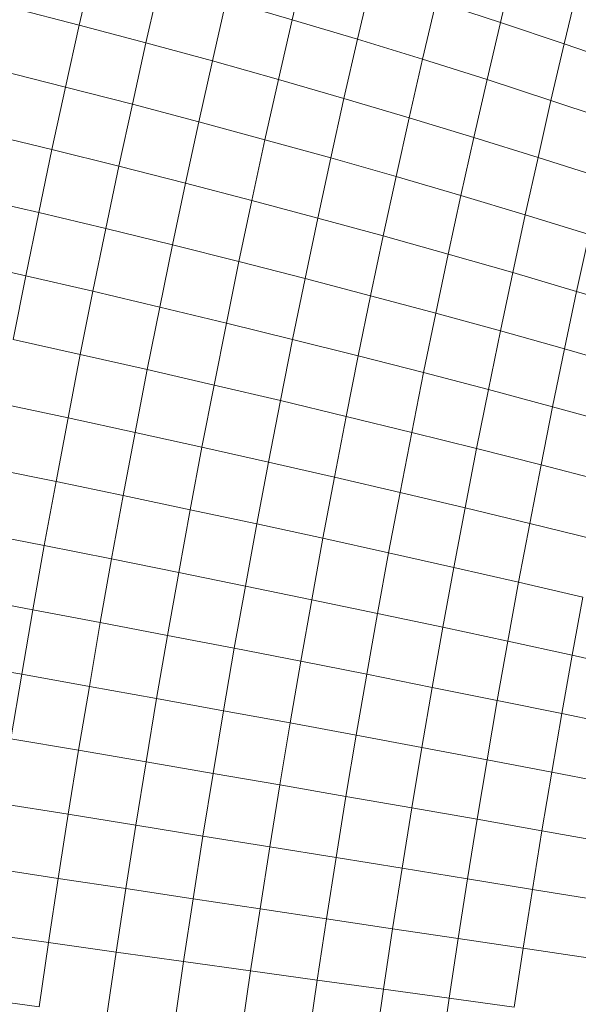
# Model space of a CAD drawing. Units: millimetres. Extents: x -4534 to 4839, y -3372 to 3943.
# Drawn here: x 290 to 301, y 2378 to 2399 of the extents above; entities that cross this region are included whole.
import ezdxf

# ---------------------------------------------------------------- set-up
doc = ezdxf.new("R2010")
doc.units = ezdxf.units.MM
doc.layers.add('Toestel 2D', color=7, linetype='Continuous', lineweight=20)

# ---------------------------------------------------------------- blocks, each defined once
blk = doc.blocks.new('1753_')
at = {"color": 0}
for p, q in [((42.5117, 38.2043), (42.4833, 38.0829)), ((42.076, 38.1979), (42.0473, 38.0719)), ((42.9382, 38.1935), (42.9103, 38.0773)), ((42.2125, 38.1605), (42.184, 38.0355)), ((42.6455, 38.1629), (42.6175, 38.0428)), ((43.0686, 38.1479), (43.0411, 38.0333)), ((42.3483, 38.1221), (42.3201, 37.9984)), ((42.3483, 38.1221), (42.4833, 38.0829)), ((42.7784, 38.1206), (42.7507, 38.0019)), ((42.7784, 38.1206), (42.9103, 38.0773)), ((41.91, 38.1074), (42.0473, 38.0719)), ((42.4833, 38.0829), (42.4554, 37.9604)), ((42.4833, 38.0829), (42.6175, 38.0428)), ((42.0473, 38.0719), (42.0191, 37.9447)), ((42.0473, 38.0719), (42.184, 38.0355)), ((42.9103, 38.0773), (42.8829, 37.9601)), ((42.9103, 38.0773), (43.0411, 38.0333)), ((42.6175, 38.0428), (42.5898, 37.9216)), ((42.6175, 38.0428), (42.7507, 38.0019)), ((42.184, 38.0355), (42.1561, 37.9096)), ((42.184, 38.0355), (42.3201, 37.9984)), ((43.0411, 38.0333), (43.014, 37.9175)), ((43.0411, 38.0333), (43.1706, 37.9884)), ((42.3201, 37.9984), (42.2924, 37.8736)), ((42.3201, 37.9984), (42.4554, 37.9604)), ((42.7507, 38.0019), (42.7233, 37.8821)), ((42.7507, 38.0019), (42.8829, 37.9601)), ((41.8815, 37.9792), (42.0191, 37.9447)), ((42.4554, 37.9604), (42.4279, 37.8368)), ((42.4554, 37.9604), (42.5898, 37.9216)), ((42.8829, 37.9601), (42.8559, 37.8417)), ((42.8829, 37.9601), (43.014, 37.9175)), ((42.0191, 37.9447), (41.9914, 37.8167)), ((42.0191, 37.9447), (42.1561, 37.9096)), ((42.5898, 37.9216), (42.5627, 37.7994)), ((42.5898, 37.9216), (42.7233, 37.8821)), ((43.014, 37.9175), (42.9874, 37.8007)), ((43.014, 37.9175), (43.1439, 37.8742)), ((42.1561, 37.9096), (42.1286, 37.7826)), ((42.1561, 37.9096), (42.2924, 37.8736)), ((42.7233, 37.8821), (42.6965, 37.7613)), ((42.7233, 37.8821), (42.8559, 37.8417)), ((42.2924, 37.8736), (42.2652, 37.7478)), ((42.2924, 37.8736), (42.4279, 37.8368)), ((41.8536, 37.85), (41.9914, 37.8167)), ((42.4279, 37.8368), (42.401, 37.7124)), ((42.4279, 37.8368), (42.5627, 37.7994)), ((42.8559, 37.8417), (42.8294, 37.7224)), ((42.8559, 37.8417), (42.9874, 37.8007)), ((41.9914, 37.8167), (41.9642, 37.6876)), ((41.9914, 37.8167), (42.1286, 37.7826)), ((42.5627, 37.7994), (42.5361, 37.6763)), ((42.5627, 37.7994), (42.6965, 37.7613)), ((42.9874, 37.8007), (42.9612, 37.6829)), ((42.9874, 37.8007), (43.1177, 37.759)), ((42.1286, 37.7826), (42.1017, 37.6547)), ((42.1286, 37.7826), (42.2652, 37.7478)), ((42.6965, 37.7613), (42.6702, 37.6396)), ((42.6965, 37.7613), (42.8294, 37.7224)), ((42.2652, 37.7478), (42.2385, 37.6212)), ((42.2652, 37.7478), (42.401, 37.7124)), ((41.8262, 37.7199), (41.9642, 37.6876)), ((42.8294, 37.7224), (42.8034, 37.6022)), ((42.8294, 37.7224), (42.9612, 37.6829)), ((42.401, 37.7124), (42.3746, 37.587)), ((42.401, 37.7124), (42.5361, 37.6763)), ((41.9642, 37.6876), (41.9376, 37.5578)), ((41.9642, 37.6876), (42.1017, 37.6547)), ((42.5361, 37.6763), (42.51, 37.5523)), ((42.5361, 37.6763), (42.6702, 37.6396)), ((42.9612, 37.6829), (42.9355, 37.5643)), ((42.9612, 37.6829), (43.0919, 37.6428)), ((42.1017, 37.6547), (42.0753, 37.526)), ((42.1017, 37.6547), (42.2385, 37.6212)), ((42.6702, 37.6396), (42.6444, 37.517)), ((42.6702, 37.6396), (42.8034, 37.6022)), ((43.0919, 37.6428), (43.0666, 37.5258)), ((42.2385, 37.6212), (42.2124, 37.4937)), ((42.2385, 37.6212), (42.3746, 37.587)), ((42.8034, 37.6022), (42.7779, 37.4811)), ((42.8034, 37.6022), (42.9355, 37.5643)), ((41.7993, 37.589), (41.9376, 37.5578)), ((42.3746, 37.587), (42.3488, 37.4609)), ((42.3746, 37.587), (42.51, 37.5523)), ((41.9376, 37.5578), (41.9116, 37.4272)), ((41.9376, 37.5578), (42.0753, 37.526)), ((42.9355, 37.5643), (42.9104, 37.4448)), ((42.9355, 37.5643), (43.0666, 37.5258)), ((42.51, 37.5523), (42.4844, 37.4275)), ((42.51, 37.5523), (42.6444, 37.517)), ((42.0753, 37.526), (42.0495, 37.3966)), ((42.0753, 37.526), (42.2124, 37.4937)), ((42.6444, 37.517), (42.6191, 37.3936)), ((42.6444, 37.517), (42.7779, 37.4811)), ((43.0666, 37.5258), (43.0417, 37.4079)), ((43.0666, 37.5258), (43.1964, 37.4867)), ((42.2124, 37.4937), (42.1868, 37.3655)), ((42.2124, 37.4937), (42.3488, 37.4609)), ((42.7779, 37.4811), (42.7529, 37.3593)), ((42.7779, 37.4811), (42.9104, 37.4448)), ((42.3488, 37.4609), (42.3235, 37.3339)), ((42.3488, 37.4609), (42.4844, 37.4275)), ((42.9104, 37.4448), (42.8857, 37.3245)), ((42.9104, 37.4448), (43.0417, 37.4079)), ((41.9116, 37.4272), (42.0495, 37.3966)), ((42.4844, 37.4275), (42.4594, 37.3019)), ((42.4844, 37.4275), (42.6191, 37.3936)), ((42.0495, 37.3966), (42.0243, 37.2665)), ((42.0495, 37.3966), (42.1868, 37.3655)), ((42.6191, 37.3936), (42.5944, 37.2695)), ((42.6191, 37.3936), (42.7529, 37.3593)), ((43.0417, 37.4079), (43.0174, 37.2892)), ((43.0417, 37.4079), (43.1719, 37.3705)), ((42.1868, 37.3655), (42.1619, 37.2366)), ((42.1868, 37.3655), (42.3235, 37.3339)), ((42.7529, 37.3593), (42.7285, 37.2367)), ((42.7529, 37.3593), (42.8857, 37.3245)), ((42.3235, 37.3339), (42.2988, 37.2064)), ((42.3235, 37.3339), (42.4594, 37.3019)), ((42.8857, 37.3245), (42.8616, 37.2035)), ((42.8857, 37.3245), (43.0174, 37.2892)), ((41.8861, 37.2959), (42.0243, 37.2665)), ((42.4594, 37.3019), (42.4349, 37.1757)), ((42.4594, 37.3019), (42.5944, 37.2695)), ((43.0174, 37.2892), (42.9936, 37.1699)), ((43.0174, 37.2892), (43.148, 37.2536)), ((42.0243, 37.2665), (41.9997, 37.1358)), ((42.0243, 37.2665), (42.1619, 37.2366)), ((42.5944, 37.2695), (42.5702, 37.1448)), ((42.5944, 37.2695), (42.7285, 37.2367)), ((42.1619, 37.2366), (42.1375, 37.1071)), ((42.1619, 37.2366), (42.2988, 37.2064)), ((42.7285, 37.2367), (42.7046, 37.1135)), ((42.7285, 37.2367), (42.8616, 37.2035)), ((42.2988, 37.2064), (42.2746, 37.0782)), ((42.2988, 37.2064), (42.4349, 37.1757)), ((42.8616, 37.2035), (42.838, 37.0819)), ((42.8616, 37.2035), (42.9936, 37.1699)), ((42.4349, 37.1757), (42.411, 37.049)), ((42.4349, 37.1757), (42.5702, 37.1448)), ((41.8613, 37.1641), (41.9997, 37.1358)), ((42.9936, 37.1699), (42.9704, 37.05)), ((42.9936, 37.1699), (43.1245, 37.136)), ((41.9997, 37.1358), (41.9757, 37.0045)), ((41.9997, 37.1358), (42.1375, 37.1071)), ((42.5702, 37.1448), (42.5466, 37.0195)), ((42.5702, 37.1448), (42.7046, 37.1135)), ((42.7046, 37.1135), (42.6813, 36.9897)), ((42.7046, 37.1135), (42.838, 37.0819)), ((42.1375, 37.1071), (42.1137, 36.9772)), ((42.1375, 37.1071), (42.2746, 37.0782)), ((42.2746, 37.0782), (42.2511, 36.9496)), ((42.2746, 37.0782), (42.411, 37.049)), ((42.838, 37.0819), (42.815, 36.9597)), ((42.838, 37.0819), (42.9704, 37.05)), ((42.9704, 37.05), (42.9477, 36.9295)), ((42.9704, 37.05), (43.1016, 37.0178)), ((41.8371, 37.0317), (41.9757, 37.0045)), ((42.411, 37.049), (42.3877, 36.9217)), ((42.411, 37.049), (42.5466, 37.0195)), ((42.5466, 37.0195), (42.5236, 36.8937)), ((42.5466, 37.0195), (42.6813, 36.9897)), ((41.9757, 37.0045), (41.9523, 36.8729)), ((41.9757, 37.0045), (42.1137, 36.9772)), ((42.6813, 36.9897), (42.6585, 36.8655)), ((42.6813, 36.9897), (42.815, 36.9597)), ((42.1137, 36.9772), (42.0905, 36.8468)), ((42.1137, 36.9772), (42.2511, 36.9496)), ((42.2511, 36.9496), (42.2281, 36.8205)), ((42.2511, 36.9496), (42.3877, 36.9217)), ((42.815, 36.9597), (42.7926, 36.837)), ((42.815, 36.9597), (42.9477, 36.9295)), ((42.9477, 36.9295), (42.9255, 36.8085)), ((42.9477, 36.9295), (43.0792, 36.899)), ((42.3877, 36.9217), (42.365, 36.794)), ((42.3877, 36.9217), (42.5236, 36.8937)), ((41.8135, 36.8988), (41.9523, 36.8729)), ((42.5236, 36.8937), (42.5012, 36.7675)), ((42.5236, 36.8937), (42.6585, 36.8655)), ((43.0792, 36.899), (43.0574, 36.7798)), ((41.9523, 36.8729), (41.9295, 36.7408)), ((41.9523, 36.8729), (42.0905, 36.8468)), ((42.6585, 36.8655), (42.6364, 36.7407)), ((42.6585, 36.8655), (42.7926, 36.837)), ((42.0905, 36.8468), (42.068, 36.716)), ((42.0905, 36.8468), (42.2281, 36.8205)), ((42.7926, 36.837), (42.7707, 36.7139)), ((42.7926, 36.837), (42.9255, 36.8085)), ((42.2281, 36.8205), (42.2058, 36.691)), ((42.2281, 36.8205), (42.365, 36.794)), ((42.9255, 36.8085), (42.904, 36.6871)), ((42.9255, 36.8085), (43.0574, 36.7798)), ((42.365, 36.794), (42.343, 36.666)), ((42.365, 36.794), (42.5012, 36.7675)), ((42.5012, 36.7675), (42.4793, 36.6409)), ((42.5012, 36.7675), (42.6364, 36.7407)), ((43.0574, 36.7798), (43.0362, 36.6601)), ((43.0574, 36.7798), (43.1881, 36.7509)), ((41.7905, 36.7656), (41.9295, 36.7408)), ((41.9295, 36.7408), (41.9074, 36.6085)), ((41.9295, 36.7408), (42.068, 36.716)), ((42.6364, 36.7407), (42.6149, 36.6157)), ((42.6364, 36.7407), (42.7707, 36.7139)), ((42.068, 36.716), (42.0461, 36.5849)), ((42.068, 36.716), (42.2058, 36.691)), ((42.7707, 36.7139), (42.7494, 36.5905)), ((42.7707, 36.7139), (42.904, 36.6871)), ((42.2058, 36.691), (42.1842, 36.5612)), ((42.2058, 36.691), (42.343, 36.666)), ((42.904, 36.6871), (42.883, 36.5653)), ((42.904, 36.6871), (43.0362, 36.6601)), ((42.343, 36.666), (42.3216, 36.5376)), ((42.343, 36.666), (42.4793, 36.6409)), ((43.0362, 36.6601), (43.0155, 36.5401)), ((43.0362, 36.6601), (43.1672, 36.6331)), ((42.4793, 36.6409), (42.4581, 36.514)), ((42.4793, 36.6409), (42.6149, 36.6157)), ((41.9074, 36.6085), (42.0461, 36.5849)), ((42.6149, 36.6157), (42.5939, 36.4904)), ((42.6149, 36.6157), (42.7494, 36.5905)), ((42.7494, 36.5905), (42.7288, 36.4668)), ((42.7494, 36.5905), (42.883, 36.5653)), ((42.0461, 36.5849), (42.0249, 36.4536)), ((42.0461, 36.5849), (42.1842, 36.5612)), ((42.883, 36.5653), (42.8626, 36.4433)), ((42.883, 36.5653), (43.0155, 36.5401)), ((42.1842, 36.5612), (42.1632, 36.4313)), ((42.1842, 36.5612), (42.3216, 36.5376)), ((42.3216, 36.5376), (42.3008, 36.409)), ((42.3216, 36.5376), (42.4581, 36.514)), ((43.0155, 36.5401), (42.9954, 36.4199)), ((43.0155, 36.5401), (43.1468, 36.5149)), ((42.4581, 36.514), (42.4376, 36.3869)), ((42.4581, 36.514), (42.5939, 36.4904)), ((42.5939, 36.4904), (42.5736, 36.3648)), ((42.5939, 36.4904), (42.7288, 36.4668)), ((41.886, 36.4759), (42.0249, 36.4536)), ((42.7288, 36.4668), (42.7087, 36.3429)), ((42.7288, 36.4668), (42.8626, 36.4433)), ((42.0249, 36.4536), (42.0043, 36.3221)), ((42.0249, 36.4536), (42.1632, 36.4313)), ((42.1632, 36.4313), (42.1428, 36.3012)), ((42.1632, 36.4313), (42.3008, 36.409)), ((42.8626, 36.4433), (42.8429, 36.3211)), ((42.8626, 36.4433), (42.9954, 36.4199)), ((42.3008, 36.409), (42.2806, 36.2803)), ((42.3008, 36.409), (42.4376, 36.3869)), ((42.9954, 36.4199), (42.9759, 36.2994)), ((42.9954, 36.4199), (43.1271, 36.3965)), ((42.4376, 36.3869), (42.4177, 36.2597)), ((42.4376, 36.3869), (42.5736, 36.3648)), ((42.5736, 36.3648), (42.554, 36.2392)), ((42.5736, 36.3648), (42.7087, 36.3429)), ((41.8652, 36.3432), (42.0043, 36.3221)), ((42.7087, 36.3429), (42.6893, 36.2189)), ((42.7087, 36.3429), (42.8429, 36.3211)), ((42.0043, 36.3221), (41.9844, 36.1906)), ((42.0043, 36.3221), (42.1428, 36.3012)), ((42.8429, 36.3211), (42.8237, 36.1987)), ((42.8429, 36.3211), (42.9759, 36.2994)), ((42.1428, 36.3012), (42.1231, 36.171)), ((42.1428, 36.3012), (42.2806, 36.2803)), ((42.9759, 36.2994), (42.9571, 36.1788)), ((42.9759, 36.2994), (43.1079, 36.2779)), ((42.2806, 36.2803), (42.2612, 36.1516)), ((42.2806, 36.2803), (42.4177, 36.2597)), ((42.4177, 36.2597), (42.3985, 36.1324)), ((42.4177, 36.2597), (42.554, 36.2392)), ((42.554, 36.2392), (42.535, 36.1135)), ((42.554, 36.2392), (42.6893, 36.2189)), ((41.8452, 36.2105), (41.9844, 36.1906)), ((42.6893, 36.2189), (42.6706, 36.0948)), ((42.6893, 36.2189), (42.8237, 36.1987)), ((41.9844, 36.1906), (41.9652, 36.0591)), ((41.9844, 36.1906), (42.1231, 36.171)), ((42.8237, 36.1987), (42.8052, 36.0763)), ((42.8237, 36.1987), (42.9571, 36.1788)), ((42.1231, 36.171), (42.1041, 36.0408)), ((42.1231, 36.171), (42.2612, 36.1516)), ((42.9571, 36.1788), (42.9388, 36.0581)), ((42.9571, 36.1788), (43.0893, 36.1591)), ((42.2612, 36.1516), (42.2424, 36.0228)), ((42.2612, 36.1516), (42.3985, 36.1324)), ((42.3985, 36.1324), (42.3799, 36.0051)), ((42.3985, 36.1324), (42.535, 36.1135)), ((42.535, 36.1135), (42.5166, 35.9877)), ((42.535, 36.1135), (42.6706, 36.0948)), ((42.6706, 36.0948), (42.6525, 35.9707)), ((42.6706, 36.0948), (42.8052, 36.0763)), ((41.8258, 36.0777), (41.9652, 36.0591)), ((42.8052, 36.0763), (42.7874, 35.9539)), ((42.8052, 36.0763), (42.9388, 36.0581))]:
    blk.add_line(p, q, dxfattribs=at)
blk = doc.blocks.new('VPL-06-1753')
at = {"layer": 'Toestel 2D', "xscale": 10, "yscale": 10, "zscale": 10}
blk.add_blockref('1753_', (-129.621, 2017.738), dxfattribs=at)

msp = doc.modelspace()

# ---------------------------------------------------------------- block references
msp.add_blockref('VPL-06-1753', (0, 0))

doc.saveas('drawing.dxf')
